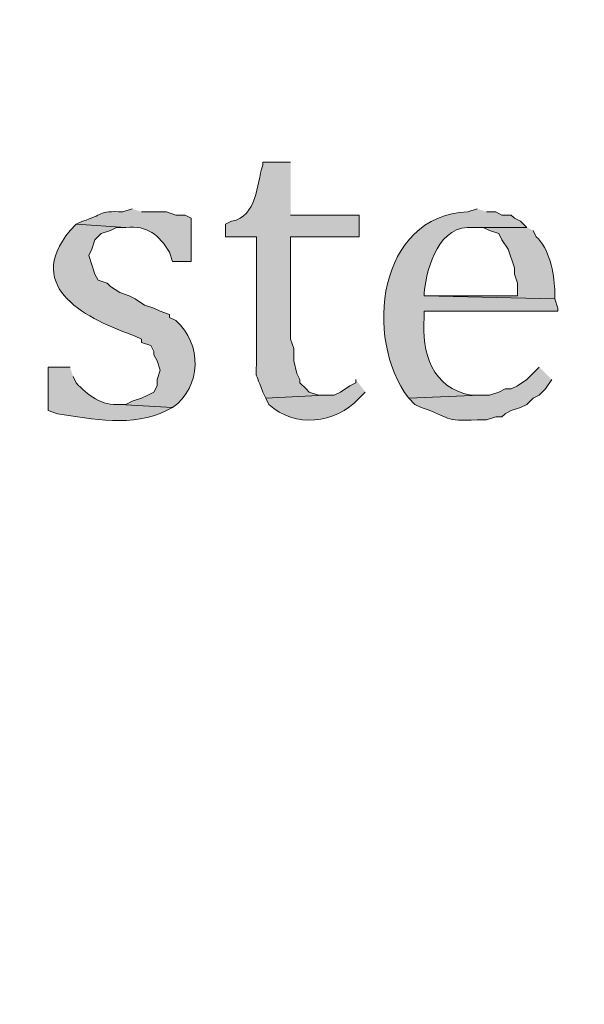
# Model space of a CAD drawing. Units: inches. Extents: x 7 to 204, y 5 to 291.
# Drawn here: x 39 to 43, y 260 to 267 of the extents above; entities that cross this region are included whole.
import ezdxf

# ---------------------------------------------------------------- set-up
doc = ezdxf.new("R2010")
doc.units = ezdxf.units.IN
doc.header["$MEASUREMENT"] = 0
doc.layers.add('Layer 1', color=7, linetype='Continuous')

msp = doc.modelspace()

# ---------------------------------------------------------------- hatches: boundary and pattern name
at = {"layer": 'Layer 1', "true_color": 0xffffff}
h = msp.add_hatch(color=7, dxfattribs=at)
h.dxf.hatch_style = 2
edge = h.paths.add_edge_path()
edge.add_spline(control_points=[(203.892, 5.4892), (203.892, 5.4892), (6.7032, 5.4892), (6.7032, 5.4892), (6.6331, 5.4892), (6.5762, 5.5461), (6.5762, 5.6163), (6.5762, 5.6163), (6.5762, 291.1546), (6.5762, 291.1546), (6.5762, 291.2247), (6.6331, 291.2816), (6.7032, 291.2816), (6.7032, 291.2816), (203.892, 291.2816), (203.892, 291.2816), (203.9623, 291.2816), (204.0191, 291.2247), (204.0191, 291.1546), (204.0191, 291.1546), (204.0191, 5.6163), (204.0191, 5.6163), (204.0191, 5.5461), (203.9623, 5.4892), (203.892, 5.4892)], knot_values=[0, 0, 0, 0, 1, 1, 1, 2, 2, 2, 3, 3, 3, 4, 4, 4, 5, 5, 5, 6, 6, 6, 7, 7, 7, 8, 8, 8, 8], degree=3, periodic=0)
h.paths.add_polyline_path([(6.8301, 5.7434), (203.7649, 5.7434), (203.7649, 291.0277), (6.8301, 291.0277)])
h = msp.add_hatch(color=7, dxfattribs=at)
h.dxf.hatch_style = 2
edge = h.paths.add_edge_path()
edge.add_spline(control_points=[(203.892, 32.9531), (203.892, 32.9531), (6.7032, 32.9531), (6.7032, 32.9531), (6.6973, 32.9531), (6.6927, 32.958), (6.6927, 32.9638), (6.6927, 32.9638), (6.6927, 291.1546), (6.6927, 291.1546), (6.6927, 291.1605), (6.6973, 291.1651), (6.7032, 291.1651), (6.7032, 291.1651), (203.892, 291.1651), (203.892, 291.1651), (203.8979, 291.1651), (203.9027, 291.1605), (203.9027, 291.1546), (203.9027, 291.1546), (203.9027, 32.9638), (203.9027, 32.9638), (203.9027, 32.958), (203.8979, 32.9531), (203.892, 32.9531)], knot_values=[0, 0, 0, 0, 1, 1, 1, 2, 2, 2, 3, 3, 3, 4, 4, 4, 5, 5, 5, 6, 6, 6, 7, 7, 7, 8, 8, 8, 8], degree=3, periodic=0)
h.paths.add_polyline_path([(6.7137, 32.9745), (203.8813, 32.9745), (203.8813, 291.1439), (6.7137, 291.1439)])
h = msp.add_hatch(color=7, dxfattribs=at)
edge = h.paths.add_edge_path()
edge.add_spline(control_points=[(40.5977, 265.9874), (40.5977, 265.9874), (40.4072, 265.9874), (40.4072, 265.9874), (40.4072, 265.9874), (40.4072, 265.9662), (40.4072, 265.9662), (40.3645, 265.8353), (40.3705, 265.6184), (40.1955, 265.5852), (40.1955, 265.5852), (40.1532, 265.5641), (40.1532, 265.5641), (40.1532, 265.5641), (40.1532, 265.4794), (40.1532, 265.4794), (40.1532, 265.4794), (40.3648, 265.4794), (40.3648, 265.4794), (40.3648, 265.4794), (40.3648, 264.6962), (40.3648, 264.6962), (40.3687, 264.4771), (40.3412, 264.6038), (40.4072, 264.4211), (40.4072, 264.4211), (40.4283, 264.3787), (40.4283, 264.3787), (40.4283, 264.3787), (40.8305, 264.3999), (40.8305, 264.3999), (40.8305, 264.3999), (40.7882, 264.3999), (40.7882, 264.3999), (40.7882, 264.3999), (40.7247, 264.4211), (40.7247, 264.4211), (40.7247, 264.4211), (40.7035, 264.4422), (40.7035, 264.4422), (40.7035, 264.4422), (40.6612, 264.4846), (40.6612, 264.4846), (40.6612, 264.4846), (40.6612, 264.5057), (40.6612, 264.5057), (40.6612, 264.5057), (40.64, 264.5481), (40.64, 264.5481), (40.64, 264.5481), (40.6188, 264.6327), (40.6188, 264.6327), (40.6188, 264.6327), (40.6188, 264.7173), (40.6188, 264.7173), (40.6188, 264.7173), (40.5977, 264.7808), (40.5977, 264.7808), (40.5977, 264.7808), (40.5977, 265.4794), (40.5977, 265.4794), (40.5977, 265.4794), (41.0633, 265.4794), (41.0633, 265.4794), (41.0633, 265.4794), (41.0633, 265.6276), (41.0633, 265.6276), (41.0633, 265.6276), (40.5977, 265.6276), (40.5977, 265.6276)], knot_values=[0, 0, 0, 0, 0.352778, 0.352778, 0.352778, 0.705556, 0.705556, 0.705556, 1.058333, 1.058333, 1.058333, 1.411111, 1.411111, 1.411111, 1.763889, 1.763889, 1.763889, 2.116667, 2.116667, 2.116667, 2.469444, 2.469444, 2.469444, 2.822222, 2.822222, 2.822222, 3.175, 3.175, 3.175, 3.527778, 3.527778, 3.527778, 3.880556, 3.880556, 3.880556, 4.233333, 4.233333, 4.233333, 4.586111, 4.586111, 4.586111, 4.938889, 4.938889, 4.938889, 5.291667, 5.291667, 5.291667, 5.644444, 5.644444, 5.644444, 5.997222, 5.997222, 5.997222, 6.35, 6.35, 6.35, 6.702778, 6.702778, 6.702778, 7.055556, 7.055556, 7.055556, 7.408333, 7.408333, 7.408333, 7.761111, 7.761111, 7.761111, 8.113889, 8.113889, 8.113889, 8.113889], degree=3, periodic=0)
edge.add_line((40.5977, 265.6276), (40.5977, 265.9874))
h = msp.add_hatch(color=7, dxfattribs=at)
edge = h.paths.add_edge_path()
edge.add_spline(control_points=[(39.5182, 265.6699), (39.5182, 265.6699), (39.4547, 265.6487), (39.4547, 265.6487), (39.279, 265.6582), (39.3245, 265.6276), (39.1795, 265.5852), (39.1795, 265.5852), (39.1372, 265.5641), (39.1372, 265.5641), (39.1372, 265.5641), (39.4758, 265.5429), (39.4758, 265.5429), (39.624, 265.557), (39.6998, 265.4924), (39.7722, 265.3736), (39.7722, 265.3736), (39.7933, 265.3101), (39.7933, 265.3101), (39.7933, 265.3101), (39.9203, 265.3101), (39.9203, 265.3101), (39.9203, 265.3101), (39.9203, 265.6064), (39.9203, 265.6064), (39.9203, 265.6064), (39.878, 265.6276), (39.878, 265.6276), (39.878, 265.6276), (39.8145, 265.6276), (39.8145, 265.6276), (39.8145, 265.6276), (39.751, 265.6487), (39.751, 265.6487), (39.751, 265.6487), (39.5817, 265.6487), (39.5817, 265.6487)], knot_values=[0, 0, 0, 0, 0.352778, 0.352778, 0.352778, 0.705556, 0.705556, 0.705556, 1.058333, 1.058333, 1.058333, 1.411111, 1.411111, 1.411111, 1.763889, 1.763889, 1.763889, 2.116667, 2.116667, 2.116667, 2.469444, 2.469444, 2.469444, 2.822222, 2.822222, 2.822222, 3.175, 3.175, 3.175, 3.527778, 3.527778, 3.527778, 3.880556, 3.880556, 3.880556, 4.233333, 4.233333, 4.233333, 4.233333], degree=3, periodic=0)
edge.add_line((39.5817, 265.6487), (39.5182, 265.6699))
h = msp.add_hatch(color=7, dxfattribs=at)
edge = h.paths.add_edge_path()
edge.add_spline(control_points=[(41.8677, 265.6699), (41.8677, 265.6699), (41.8042, 265.6487), (41.8042, 265.6487), (41.19, 265.6247), (41.0933, 264.7879), (41.402, 264.3787), (41.402, 264.3787), (41.8888, 264.3999), (41.8888, 264.3999), (41.8888, 264.3999), (41.8253, 264.3999), (41.8253, 264.3999), (41.5639, 264.4457), (41.4853, 264.6909), (41.5078, 264.9291), (41.5078, 264.9291), (41.5078, 264.9714), (41.5078, 264.9714), (41.5078, 264.9714), (42.418, 264.9714), (42.418, 264.9714), (42.418, 264.9714), (42.418, 264.9926), (42.418, 264.9926), (42.418, 264.9926), (42.3968, 265.0561), (42.3968, 265.0561), (42.3968, 265.0561), (41.5078, 265.0772), (41.5078, 265.0772), (41.5078, 265.0772), (41.5078, 265.0984), (41.5078, 265.0984), (41.5279, 265.2843), (41.6066, 265.5633), (41.8465, 265.5429), (41.8465, 265.5429), (42.2063, 265.5429), (42.2063, 265.5429), (42.2063, 265.5429), (42.164, 265.5852), (42.164, 265.5852), (42.164, 265.5852), (42.1217, 265.6064), (42.1217, 265.6064), (42.1217, 265.6064), (42.1005, 265.6276), (42.1005, 265.6276), (42.1005, 265.6276), (42.037, 265.6276), (42.037, 265.6276), (42.037, 265.6276), (41.9947, 265.6487), (41.9947, 265.6487), (41.9947, 265.6487), (41.9312, 265.6487), (41.9312, 265.6487)], knot_values=[0, 0, 0, 0, 0.352778, 0.352778, 0.352778, 0.705556, 0.705556, 0.705556, 1.058333, 1.058333, 1.058333, 1.411111, 1.411111, 1.411111, 1.763889, 1.763889, 1.763889, 2.116667, 2.116667, 2.116667, 2.469444, 2.469444, 2.469444, 2.822222, 2.822222, 2.822222, 3.175, 3.175, 3.175, 3.527778, 3.527778, 3.527778, 3.880556, 3.880556, 3.880556, 4.233333, 4.233333, 4.233333, 4.586111, 4.586111, 4.586111, 4.938889, 4.938889, 4.938889, 5.291667, 5.291667, 5.291667, 5.644444, 5.644444, 5.644444, 5.997222, 5.997222, 5.997222, 6.35, 6.35, 6.35, 6.702778, 6.702778, 6.702778, 6.702778], degree=3, periodic=0)
edge.add_line((41.9312, 265.6487), (41.8677, 265.6699))
h = msp.add_hatch(color=7, dxfattribs=at)
edge = h.paths.add_edge_path()
edge.add_spline(control_points=[(39.1372, 265.5641), (39.1372, 265.5641), (39.0948, 265.5217), (39.0948, 265.5217), (38.7689, 265.1259), (39.2215, 264.9156), (39.5393, 264.8021), (39.5393, 264.8021), (39.5817, 264.7809), (39.5817, 264.7809), (39.5817, 264.7809), (39.5817, 264.7597), (39.5817, 264.7597), (39.5817, 264.7597), (39.6452, 264.7386), (39.6452, 264.7386), (39.6452, 264.7386), (39.6663, 264.6962), (39.6663, 264.6962), (39.6663, 264.6962), (39.6663, 264.6751), (39.6663, 264.6751), (39.6663, 264.6751), (39.6875, 264.6327), (39.6875, 264.6327), (39.6875, 264.6327), (39.7087, 264.5692), (39.7087, 264.5692), (39.7087, 264.5692), (39.6875, 264.5057), (39.6875, 264.5057), (39.6875, 264.5057), (39.6875, 264.4634), (39.6875, 264.4634), (39.6875, 264.4634), (39.6663, 264.4211), (39.6663, 264.4211), (39.6663, 264.4211), (39.624, 264.3999), (39.624, 264.3999), (39.624, 264.3999), (39.5817, 264.3787), (39.5817, 264.3787), (39.5817, 264.3787), (39.5182, 264.3576), (39.5182, 264.3576), (39.5182, 264.3576), (39.4758, 264.3364), (39.4758, 264.3364), (39.4758, 264.3364), (39.4335, 264.3364), (39.4335, 264.3364), (39.4335, 264.3364), (39.7933, 264.3152), (39.7933, 264.3152), (39.9905, 264.4563), (39.9976, 264.7498), (39.8145, 264.9079), (39.8145, 264.9079), (39.7722, 264.9291), (39.7722, 264.9291), (39.7722, 264.9291), (39.7722, 264.9502), (39.7722, 264.9502), (39.7722, 264.9502), (39.7087, 264.9714), (39.7087, 264.9714), (39.7087, 264.9714), (39.6663, 264.9926), (39.6663, 264.9926), (39.6663, 264.9926), (39.6028, 265.0137), (39.6028, 265.0137), (39.6028, 265.0137), (39.5393, 265.0561), (39.5393, 265.0561), (39.5393, 265.0561), (39.497, 265.0772), (39.497, 265.0772), (39.497, 265.0772), (39.4335, 265.0984), (39.4335, 265.0984), (39.4335, 265.0984), (39.37, 265.1407), (39.37, 265.1407), (39.37, 265.1407), (39.3488, 265.1619), (39.3488, 265.1619), (39.3488, 265.1619), (39.2853, 265.1831), (39.2853, 265.1831), (39.2853, 265.1831), (39.2642, 265.2254), (39.2642, 265.2254), (39.2642, 265.2254), (39.243, 265.2889), (39.243, 265.2889), (39.243, 265.2889), (39.2218, 265.3524), (39.2218, 265.3524), (39.2218, 265.3524), (39.243, 265.3947), (39.243, 265.3947), (39.243, 265.3947), (39.2642, 265.4582), (39.2642, 265.4582), (39.2642, 265.4582), (39.3065, 265.5006), (39.3065, 265.5006), (39.3065, 265.5006), (39.37, 265.5217), (39.37, 265.5217), (39.37, 265.5217), (39.4123, 265.5429), (39.4123, 265.5429), (39.4123, 265.5429), (39.4758, 265.5429), (39.4758, 265.5429)], knot_values=[0, 0, 0, 0, 0.352778, 0.352778, 0.352778, 0.705556, 0.705556, 0.705556, 1.058333, 1.058333, 1.058333, 1.411111, 1.411111, 1.411111, 1.763889, 1.763889, 1.763889, 2.116667, 2.116667, 2.116667, 2.469444, 2.469444, 2.469444, 2.822222, 2.822222, 2.822222, 3.175, 3.175, 3.175, 3.527778, 3.527778, 3.527778, 3.880556, 3.880556, 3.880556, 4.233333, 4.233333, 4.233333, 4.586111, 4.586111, 4.586111, 4.938889, 4.938889, 4.938889, 5.291667, 5.291667, 5.291667, 5.644444, 5.644444, 5.644444, 5.997222, 5.997222, 5.997222, 6.35, 6.35, 6.35, 6.702778, 6.702778, 6.702778, 7.055556, 7.055556, 7.055556, 7.408333, 7.408333, 7.408333, 7.761111, 7.761111, 7.761111, 8.113889, 8.113889, 8.113889, 8.466667, 8.466667, 8.466667, 8.819444, 8.819444, 8.819444, 9.172222, 9.172222, 9.172222, 9.525, 9.525, 9.525, 9.877778, 9.877778, 9.877778, 10.230556, 10.230556, 10.230556, 10.583333, 10.583333, 10.583333, 10.936111, 10.936111, 10.936111, 11.288889, 11.288889, 11.288889, 11.641667, 11.641667, 11.641667, 11.994444, 11.994444, 11.994444, 12.347222, 12.347222, 12.347222, 12.7, 12.7, 12.7, 13.052778, 13.052778, 13.052778, 13.405556, 13.405556, 13.405556, 13.758333, 13.758333, 13.758333, 13.758333], degree=3, periodic=0)
edge.add_line((39.4758, 265.5429), (39.1372, 265.5641))
h = msp.add_hatch(color=7, dxfattribs=at)
edge = h.paths.add_edge_path()
edge.add_spline(control_points=[(42.2063, 265.5429), (42.2063, 265.5429), (41.8465, 265.5429), (41.8465, 265.5429), (41.8465, 265.5429), (41.91, 265.5429), (41.91, 265.5429), (41.91, 265.5429), (41.9523, 265.5217), (41.9523, 265.5217), (41.9523, 265.5217), (42.0158, 265.5005), (42.0158, 265.5005), (42.0158, 265.5005), (42.037, 265.4582), (42.037, 265.4582), (42.037, 265.4582), (42.0793, 265.3947), (42.0793, 265.3947), (42.0793, 265.3947), (42.1217, 265.2677), (42.1217, 265.2677), (42.1217, 265.2677), (42.1217, 265.2253), (42.1217, 265.2253), (42.1217, 265.2253), (42.1428, 265.1619), (42.1428, 265.1619), (42.1428, 265.1619), (42.1428, 265.0772), (42.1428, 265.0772), (42.1428, 265.0772), (41.5078, 265.0772), (41.5078, 265.0772), (41.5078, 265.0772), (42.3968, 265.0561), (42.3968, 265.0561), (42.3968, 265.0561), (42.3968, 265.1196), (42.3968, 265.1196), (42.3922, 265.2282), (42.3587, 265.4053), (42.2698, 265.4793), (42.2698, 265.4793), (42.2487, 265.5217), (42.2487, 265.5217)], knot_values=[0, 0, 0, 0, 0.352778, 0.352778, 0.352778, 0.705556, 0.705556, 0.705556, 1.058333, 1.058333, 1.058333, 1.411111, 1.411111, 1.411111, 1.763889, 1.763889, 1.763889, 2.116667, 2.116667, 2.116667, 2.469444, 2.469444, 2.469444, 2.822222, 2.822222, 2.822222, 3.175, 3.175, 3.175, 3.527778, 3.527778, 3.527778, 3.880556, 3.880556, 3.880556, 4.233333, 4.233333, 4.233333, 4.586111, 4.586111, 4.586111, 4.938889, 4.938889, 4.938889, 5.291667, 5.291667, 5.291667, 5.291667], degree=3, periodic=0)
edge.add_line((42.2487, 265.5217), (42.2063, 265.5429))
h = msp.add_hatch(color=7, dxfattribs=at)
edge = h.paths.add_edge_path()
edge.add_spline(control_points=[(39.0948, 264.5904), (39.0948, 264.5904), (38.9467, 264.5904), (38.9467, 264.5904), (38.9467, 264.5904), (38.9467, 264.2941), (38.9467, 264.2941), (38.9467, 264.2941), (39.0102, 264.2729), (39.0102, 264.2729), (39.2451, 264.2341), (39.5259, 264.1822), (39.751, 264.2941), (39.751, 264.2941), (39.7933, 264.3152), (39.7933, 264.3152), (39.7933, 264.3152), (39.4335, 264.3364), (39.4335, 264.3364), (39.3164, 264.3244), (39.2091, 264.3995), (39.1372, 264.4846), (39.1372, 264.4846), (39.116, 264.5269), (39.116, 264.5269)], knot_values=[0, 0, 0, 0, 0.352778, 0.352778, 0.352778, 0.705556, 0.705556, 0.705556, 1.058333, 1.058333, 1.058333, 1.411111, 1.411111, 1.411111, 1.763889, 1.763889, 1.763889, 2.116667, 2.116667, 2.116667, 2.469444, 2.469444, 2.469444, 2.822222, 2.822222, 2.822222, 2.822222], degree=3, periodic=0)
edge.add_line((39.116, 264.5269), (39.0948, 264.5904))
h = msp.add_hatch(color=7, dxfattribs=at)
edge = h.paths.add_edge_path()
edge.add_spline(control_points=[(42.291, 264.5904), (42.291, 264.5904), (42.2063, 264.5057), (42.2063, 264.5057), (42.2063, 264.5057), (42.1428, 264.4634), (42.1428, 264.4634), (42.1428, 264.4634), (42.1005, 264.4422), (42.1005, 264.4422), (42.1005, 264.4422), (42.0582, 264.4422), (42.0582, 264.4422), (42.0582, 264.4422), (42.0158, 264.4211), (42.0158, 264.4211), (42.0158, 264.4211), (41.9523, 264.3999), (41.9523, 264.3999), (41.9523, 264.3999), (41.8888, 264.3999), (41.8888, 264.3999), (41.8888, 264.3999), (41.402, 264.3787), (41.402, 264.3787), (41.402, 264.3787), (41.4443, 264.3364), (41.4443, 264.3364), (41.4443, 264.3364), (41.4867, 264.3152), (41.4867, 264.3152), (41.6881, 264.2493), (41.6387, 264.2186), (41.8677, 264.2306), (41.8677, 264.2306), (41.9312, 264.2306), (41.9312, 264.2306), (41.9312, 264.2306), (41.9947, 264.2517), (41.9947, 264.2517), (41.9947, 264.2517), (42.037, 264.2517), (42.037, 264.2517), (42.037, 264.2517), (42.0582, 264.2729), (42.0582, 264.2729), (42.0582, 264.2729), (42.1005, 264.2941), (42.1005, 264.2941), (42.1005, 264.2941), (42.164, 264.3152), (42.164, 264.3152), (42.164, 264.3152), (42.2063, 264.3364), (42.2063, 264.3364), (42.2063, 264.3364), (42.2487, 264.3787), (42.2487, 264.3787), (42.2487, 264.3787), (42.291, 264.3999), (42.291, 264.3999), (42.291, 264.3999), (42.3333, 264.4422), (42.3333, 264.4422), (42.3333, 264.4422), (42.3757, 264.5057), (42.3757, 264.5057)], knot_values=[0, 0, 0, 0, 0.352778, 0.352778, 0.352778, 0.705556, 0.705556, 0.705556, 1.058333, 1.058333, 1.058333, 1.411111, 1.411111, 1.411111, 1.763889, 1.763889, 1.763889, 2.116667, 2.116667, 2.116667, 2.469444, 2.469444, 2.469444, 2.822222, 2.822222, 2.822222, 3.175, 3.175, 3.175, 3.527778, 3.527778, 3.527778, 3.880556, 3.880556, 3.880556, 4.233333, 4.233333, 4.233333, 4.586111, 4.586111, 4.586111, 4.938889, 4.938889, 4.938889, 5.291667, 5.291667, 5.291667, 5.644444, 5.644444, 5.644444, 5.997222, 5.997222, 5.997222, 6.35, 6.35, 6.35, 6.702778, 6.702778, 6.702778, 7.055556, 7.055556, 7.055556, 7.408333, 7.408333, 7.408333, 7.761111, 7.761111, 7.761111, 7.761111], degree=3, periodic=0)
edge.add_line((42.3757, 264.5057), (42.291, 264.5904))
h = msp.add_hatch(color=7, dxfattribs=at)
edge = h.paths.add_edge_path()
edge.add_spline(control_points=[(41.0422, 264.5057), (41.0422, 264.5057), (41.0422, 264.4846), (41.0422, 264.4846), (41.0422, 264.4846), (40.9998, 264.4634), (40.9998, 264.4634), (40.9998, 264.4634), (40.9363, 264.4211), (40.9363, 264.4211), (40.9363, 264.4211), (40.894, 264.3999), (40.894, 264.3999), (40.894, 264.3999), (40.8305, 264.3999), (40.8305, 264.3999), (40.8305, 264.3999), (40.4283, 264.3787), (40.4283, 264.3787), (40.4283, 264.3787), (40.4495, 264.3364), (40.4495, 264.3364), (40.6262, 264.1727), (40.9025, 264.2044), (41.0633, 264.3787), (41.0633, 264.3787), (41.1057, 264.4211), (41.1057, 264.4211)], knot_values=[0, 0, 0, 0, 0.352778, 0.352778, 0.352778, 0.705556, 0.705556, 0.705556, 1.058333, 1.058333, 1.058333, 1.411111, 1.411111, 1.411111, 1.763889, 1.763889, 1.763889, 2.116667, 2.116667, 2.116667, 2.469444, 2.469444, 2.469444, 2.822222, 2.822222, 2.822222, 3.175, 3.175, 3.175, 3.175], degree=3, periodic=0)
edge.add_line((41.1057, 264.4211), (41.0422, 264.5057))

# ---------------------------------------------------------------- linework, layer by layer
at = {"layer": 'Layer 1', "lineweight": 0}
for points, knots in [([(203.892, 5.4892), (203.892, 5.4892), (6.7032, 5.4892), (6.7032, 5.4892), (6.6331, 5.4892), (6.5762, 5.5461), (6.5762, 5.6163), (6.5762, 5.6163), (6.5762, 291.1546), (6.5762, 291.1546), (6.5762, 291.2247), (6.6331, 291.2816), (6.7032, 291.2816), (6.7032, 291.2816), (203.892, 291.2816), (203.892, 291.2816), (203.9623, 291.2816), (204.0191, 291.2247), (204.0191, 291.1546), (204.0191, 291.1546), (204.0191, 5.6163), (204.0191, 5.6163), (204.0191, 5.5461), (203.9623, 5.4892), (203.892, 5.4892)], [0, 0, 0, 0, 1, 1, 1, 2, 2, 2, 3, 3, 3, 4, 4, 4, 5, 5, 5, 6, 6, 6, 7, 7, 7, 8, 8, 8, 8]), ([(203.892, 32.9531), (203.892, 32.9531), (6.7032, 32.9531), (6.7032, 32.9531), (6.6973, 32.9531), (6.6927, 32.958), (6.6927, 32.9638), (6.6927, 32.9638), (6.6927, 291.1546), (6.6927, 291.1546), (6.6927, 291.1605), (6.6973, 291.1651), (6.7032, 291.1651), (6.7032, 291.1651), (203.892, 291.1651), (203.892, 291.1651), (203.8979, 291.1651), (203.9027, 291.1605), (203.9027, 291.1546), (203.9027, 291.1546), (203.9027, 32.9638), (203.9027, 32.9638), (203.9027, 32.958), (203.8979, 32.9531), (203.892, 32.9531)], [0, 0, 0, 0, 1, 1, 1, 2, 2, 2, 3, 3, 3, 4, 4, 4, 5, 5, 5, 6, 6, 6, 7, 7, 7, 8, 8, 8, 8]), ([(40.5977, 265.9874), (40.5977, 265.9874), (40.4072, 265.9874), (40.4072, 265.9874), (40.4072, 265.9874), (40.4072, 265.9662), (40.4072, 265.9662), (40.3645, 265.8353), (40.3705, 265.6184), (40.1955, 265.5852), (40.1955, 265.5852), (40.1532, 265.5641), (40.1532, 265.5641), (40.1532, 265.5641), (40.1532, 265.4794), (40.1532, 265.4794), (40.1532, 265.4794), (40.3648, 265.4794), (40.3648, 265.4794), (40.3648, 265.4794), (40.3648, 264.6962), (40.3648, 264.6962), (40.3687, 264.4771), (40.3412, 264.6038), (40.4072, 264.4211), (40.4072, 264.4211), (40.4283, 264.3787), (40.4283, 264.3787), (40.4283, 264.3787), (40.8305, 264.3999), (40.8305, 264.3999), (40.8305, 264.3999), (40.7882, 264.3999), (40.7882, 264.3999), (40.7882, 264.3999), (40.7247, 264.4211), (40.7247, 264.4211), (40.7247, 264.4211), (40.7035, 264.4422), (40.7035, 264.4422), (40.7035, 264.4422), (40.6612, 264.4846), (40.6612, 264.4846), (40.6612, 264.4846), (40.6612, 264.5057), (40.6612, 264.5057), (40.6612, 264.5057), (40.64, 264.5481), (40.64, 264.5481), (40.64, 264.5481), (40.6188, 264.6327), (40.6188, 264.6327), (40.6188, 264.6327), (40.6188, 264.7173), (40.6188, 264.7173), (40.6188, 264.7173), (40.5977, 264.7808), (40.5977, 264.7808), (40.5977, 264.7808), (40.5977, 265.4794), (40.5977, 265.4794), (40.5977, 265.4794), (41.0633, 265.4794), (41.0633, 265.4794), (41.0633, 265.4794), (41.0633, 265.6276), (41.0633, 265.6276), (41.0633, 265.6276), (40.5977, 265.6276), (40.5977, 265.6276)], [0, 0, 0, 0, 1, 1, 1, 2, 2, 2, 3, 3, 3, 4, 4, 4, 5, 5, 5, 6, 6, 6, 7, 7, 7, 8, 8, 8, 9, 9, 9, 10, 10, 10, 11, 11, 11, 12, 12, 12, 13, 13, 13, 14, 14, 14, 15, 15, 15, 16, 16, 16, 17, 17, 17, 18, 18, 18, 19, 19, 19, 20, 20, 20, 21, 21, 21, 22, 22, 22, 23, 23, 23, 23]), ([(39.5182, 265.6699), (39.5182, 265.6699), (39.4547, 265.6487), (39.4547, 265.6487), (39.279, 265.6582), (39.3245, 265.6276), (39.1795, 265.5852), (39.1795, 265.5852), (39.1372, 265.5641), (39.1372, 265.5641), (39.1372, 265.5641), (39.4758, 265.5429), (39.4758, 265.5429), (39.624, 265.557), (39.6998, 265.4924), (39.7722, 265.3736), (39.7722, 265.3736), (39.7933, 265.3101), (39.7933, 265.3101), (39.7933, 265.3101), (39.9203, 265.3101), (39.9203, 265.3101), (39.9203, 265.3101), (39.9203, 265.6064), (39.9203, 265.6064), (39.9203, 265.6064), (39.878, 265.6276), (39.878, 265.6276), (39.878, 265.6276), (39.8145, 265.6276), (39.8145, 265.6276), (39.8145, 265.6276), (39.751, 265.6487), (39.751, 265.6487), (39.751, 265.6487), (39.5817, 265.6487), (39.5817, 265.6487)], [0, 0, 0, 0, 1, 1, 1, 2, 2, 2, 3, 3, 3, 4, 4, 4, 5, 5, 5, 6, 6, 6, 7, 7, 7, 8, 8, 8, 9, 9, 9, 10, 10, 10, 11, 11, 11, 12, 12, 12, 12]), ([(41.8677, 265.6699), (41.8677, 265.6699), (41.8042, 265.6487), (41.8042, 265.6487), (41.19, 265.6247), (41.0933, 264.7879), (41.402, 264.3787), (41.402, 264.3787), (41.8888, 264.3999), (41.8888, 264.3999), (41.8888, 264.3999), (41.8253, 264.3999), (41.8253, 264.3999), (41.5639, 264.4457), (41.4853, 264.6909), (41.5078, 264.9291), (41.5078, 264.9291), (41.5078, 264.9714), (41.5078, 264.9714), (41.5078, 264.9714), (42.418, 264.9714), (42.418, 264.9714), (42.418, 264.9714), (42.418, 264.9926), (42.418, 264.9926), (42.418, 264.9926), (42.3968, 265.0561), (42.3968, 265.0561), (42.3968, 265.0561), (41.5078, 265.0772), (41.5078, 265.0772), (41.5078, 265.0772), (41.5078, 265.0984), (41.5078, 265.0984), (41.5279, 265.2843), (41.6066, 265.5633), (41.8465, 265.5429), (41.8465, 265.5429), (42.2063, 265.5429), (42.2063, 265.5429), (42.2063, 265.5429), (42.164, 265.5852), (42.164, 265.5852), (42.164, 265.5852), (42.1217, 265.6064), (42.1217, 265.6064), (42.1217, 265.6064), (42.1005, 265.6276), (42.1005, 265.6276), (42.1005, 265.6276), (42.037, 265.6276), (42.037, 265.6276), (42.037, 265.6276), (41.9947, 265.6487), (41.9947, 265.6487), (41.9947, 265.6487), (41.9312, 265.6487), (41.9312, 265.6487)], [0, 0, 0, 0, 1, 1, 1, 2, 2, 2, 3, 3, 3, 4, 4, 4, 5, 5, 5, 6, 6, 6, 7, 7, 7, 8, 8, 8, 9, 9, 9, 10, 10, 10, 11, 11, 11, 12, 12, 12, 13, 13, 13, 14, 14, 14, 15, 15, 15, 16, 16, 16, 17, 17, 17, 18, 18, 18, 19, 19, 19, 19]), ([(39.1372, 265.5641), (39.1372, 265.5641), (39.0948, 265.5217), (39.0948, 265.5217), (38.7689, 265.1259), (39.2215, 264.9156), (39.5393, 264.8021), (39.5393, 264.8021), (39.5817, 264.7809), (39.5817, 264.7809), (39.5817, 264.7809), (39.5817, 264.7597), (39.5817, 264.7597), (39.5817, 264.7597), (39.6452, 264.7386), (39.6452, 264.7386), (39.6452, 264.7386), (39.6663, 264.6962), (39.6663, 264.6962), (39.6663, 264.6962), (39.6663, 264.6751), (39.6663, 264.6751), (39.6663, 264.6751), (39.6875, 264.6327), (39.6875, 264.6327), (39.6875, 264.6327), (39.7087, 264.5692), (39.7087, 264.5692), (39.7087, 264.5692), (39.6875, 264.5057), (39.6875, 264.5057), (39.6875, 264.5057), (39.6875, 264.4634), (39.6875, 264.4634), (39.6875, 264.4634), (39.6663, 264.4211), (39.6663, 264.4211), (39.6663, 264.4211), (39.624, 264.3999), (39.624, 264.3999), (39.624, 264.3999), (39.5817, 264.3787), (39.5817, 264.3787), (39.5817, 264.3787), (39.5182, 264.3576), (39.5182, 264.3576), (39.5182, 264.3576), (39.4758, 264.3364), (39.4758, 264.3364), (39.4758, 264.3364), (39.4335, 264.3364), (39.4335, 264.3364), (39.4335, 264.3364), (39.7933, 264.3152), (39.7933, 264.3152), (39.9905, 264.4563), (39.9976, 264.7498), (39.8145, 264.9079), (39.8145, 264.9079), (39.7722, 264.9291), (39.7722, 264.9291), (39.7722, 264.9291), (39.7722, 264.9502), (39.7722, 264.9502), (39.7722, 264.9502), (39.7087, 264.9714), (39.7087, 264.9714), (39.7087, 264.9714), (39.6663, 264.9926), (39.6663, 264.9926), (39.6663, 264.9926), (39.6028, 265.0137), (39.6028, 265.0137), (39.6028, 265.0137), (39.5393, 265.0561), (39.5393, 265.0561), (39.5393, 265.0561), (39.497, 265.0772), (39.497, 265.0772), (39.497, 265.0772), (39.4335, 265.0984), (39.4335, 265.0984), (39.4335, 265.0984), (39.37, 265.1407), (39.37, 265.1407), (39.37, 265.1407), (39.3488, 265.1619), (39.3488, 265.1619), (39.3488, 265.1619), (39.2853, 265.1831), (39.2853, 265.1831), (39.2853, 265.1831), (39.2642, 265.2254), (39.2642, 265.2254), (39.2642, 265.2254), (39.243, 265.2889), (39.243, 265.2889), (39.243, 265.2889), (39.2218, 265.3524), (39.2218, 265.3524), (39.2218, 265.3524), (39.243, 265.3947), (39.243, 265.3947), (39.243, 265.3947), (39.2642, 265.4582), (39.2642, 265.4582), (39.2642, 265.4582), (39.3065, 265.5006), (39.3065, 265.5006), (39.3065, 265.5006), (39.37, 265.5217), (39.37, 265.5217), (39.37, 265.5217), (39.4123, 265.5429), (39.4123, 265.5429), (39.4123, 265.5429), (39.4758, 265.5429), (39.4758, 265.5429)], [0, 0, 0, 0, 1, 1, 1, 2, 2, 2, 3, 3, 3, 4, 4, 4, 5, 5, 5, 6, 6, 6, 7, 7, 7, 8, 8, 8, 9, 9, 9, 10, 10, 10, 11, 11, 11, 12, 12, 12, 13, 13, 13, 14, 14, 14, 15, 15, 15, 16, 16, 16, 17, 17, 17, 18, 18, 18, 19, 19, 19, 20, 20, 20, 21, 21, 21, 22, 22, 22, 23, 23, 23, 24, 24, 24, 25, 25, 25, 26, 26, 26, 27, 27, 27, 28, 28, 28, 29, 29, 29, 30, 30, 30, 31, 31, 31, 32, 32, 32, 33, 33, 33, 34, 34, 34, 35, 35, 35, 36, 36, 36, 37, 37, 37, 38, 38, 38, 39, 39, 39, 39]), ([(42.2063, 265.5429), (42.2063, 265.5429), (41.8465, 265.5429), (41.8465, 265.5429), (41.8465, 265.5429), (41.91, 265.5429), (41.91, 265.5429), (41.91, 265.5429), (41.9523, 265.5217), (41.9523, 265.5217), (41.9523, 265.5217), (42.0158, 265.5005), (42.0158, 265.5005), (42.0158, 265.5005), (42.037, 265.4582), (42.037, 265.4582), (42.037, 265.4582), (42.0793, 265.3947), (42.0793, 265.3947), (42.0793, 265.3947), (42.1217, 265.2677), (42.1217, 265.2677), (42.1217, 265.2677), (42.1217, 265.2253), (42.1217, 265.2253), (42.1217, 265.2253), (42.1428, 265.1619), (42.1428, 265.1619), (42.1428, 265.1619), (42.1428, 265.0772), (42.1428, 265.0772), (42.1428, 265.0772), (41.5078, 265.0772), (41.5078, 265.0772), (41.5078, 265.0772), (42.3968, 265.0561), (42.3968, 265.0561), (42.3968, 265.0561), (42.3968, 265.1196), (42.3968, 265.1196), (42.3922, 265.2282), (42.3587, 265.4053), (42.2698, 265.4793), (42.2698, 265.4793), (42.2487, 265.5217), (42.2487, 265.5217)], [0, 0, 0, 0, 1, 1, 1, 2, 2, 2, 3, 3, 3, 4, 4, 4, 5, 5, 5, 6, 6, 6, 7, 7, 7, 8, 8, 8, 9, 9, 9, 10, 10, 10, 11, 11, 11, 12, 12, 12, 13, 13, 13, 14, 14, 14, 15, 15, 15, 15]), ([(39.0948, 264.5904), (39.0948, 264.5904), (38.9467, 264.5904), (38.9467, 264.5904), (38.9467, 264.5904), (38.9467, 264.2941), (38.9467, 264.2941), (38.9467, 264.2941), (39.0102, 264.2729), (39.0102, 264.2729), (39.2451, 264.2341), (39.5259, 264.1822), (39.751, 264.2941), (39.751, 264.2941), (39.7933, 264.3152), (39.7933, 264.3152), (39.7933, 264.3152), (39.4335, 264.3364), (39.4335, 264.3364), (39.3164, 264.3244), (39.2091, 264.3995), (39.1372, 264.4846), (39.1372, 264.4846), (39.116, 264.5269), (39.116, 264.5269)], [0, 0, 0, 0, 1, 1, 1, 2, 2, 2, 3, 3, 3, 4, 4, 4, 5, 5, 5, 6, 6, 6, 7, 7, 7, 8, 8, 8, 8]), ([(42.291, 264.5904), (42.291, 264.5904), (42.2063, 264.5057), (42.2063, 264.5057), (42.2063, 264.5057), (42.1428, 264.4634), (42.1428, 264.4634), (42.1428, 264.4634), (42.1005, 264.4422), (42.1005, 264.4422), (42.1005, 264.4422), (42.0582, 264.4422), (42.0582, 264.4422), (42.0582, 264.4422), (42.0158, 264.4211), (42.0158, 264.4211), (42.0158, 264.4211), (41.9523, 264.3999), (41.9523, 264.3999), (41.9523, 264.3999), (41.8888, 264.3999), (41.8888, 264.3999), (41.8888, 264.3999), (41.402, 264.3787), (41.402, 264.3787), (41.402, 264.3787), (41.4443, 264.3364), (41.4443, 264.3364), (41.4443, 264.3364), (41.4867, 264.3152), (41.4867, 264.3152), (41.6881, 264.2493), (41.6387, 264.2186), (41.8677, 264.2306), (41.8677, 264.2306), (41.9312, 264.2306), (41.9312, 264.2306), (41.9312, 264.2306), (41.9947, 264.2517), (41.9947, 264.2517), (41.9947, 264.2517), (42.037, 264.2517), (42.037, 264.2517), (42.037, 264.2517), (42.0582, 264.2729), (42.0582, 264.2729), (42.0582, 264.2729), (42.1005, 264.2941), (42.1005, 264.2941), (42.1005, 264.2941), (42.164, 264.3152), (42.164, 264.3152), (42.164, 264.3152), (42.2063, 264.3364), (42.2063, 264.3364), (42.2063, 264.3364), (42.2487, 264.3787), (42.2487, 264.3787), (42.2487, 264.3787), (42.291, 264.3999), (42.291, 264.3999), (42.291, 264.3999), (42.3333, 264.4422), (42.3333, 264.4422), (42.3333, 264.4422), (42.3757, 264.5057), (42.3757, 264.5057)], [0, 0, 0, 0, 1, 1, 1, 2, 2, 2, 3, 3, 3, 4, 4, 4, 5, 5, 5, 6, 6, 6, 7, 7, 7, 8, 8, 8, 9, 9, 9, 10, 10, 10, 11, 11, 11, 12, 12, 12, 13, 13, 13, 14, 14, 14, 15, 15, 15, 16, 16, 16, 17, 17, 17, 18, 18, 18, 19, 19, 19, 20, 20, 20, 21, 21, 21, 22, 22, 22, 22]), ([(41.0422, 264.5057), (41.0422, 264.5057), (41.0422, 264.4846), (41.0422, 264.4846), (41.0422, 264.4846), (40.9998, 264.4634), (40.9998, 264.4634), (40.9998, 264.4634), (40.9363, 264.4211), (40.9363, 264.4211), (40.9363, 264.4211), (40.894, 264.3999), (40.894, 264.3999), (40.894, 264.3999), (40.8305, 264.3999), (40.8305, 264.3999), (40.8305, 264.3999), (40.4283, 264.3787), (40.4283, 264.3787), (40.4283, 264.3787), (40.4495, 264.3364), (40.4495, 264.3364), (40.6262, 264.1727), (40.9025, 264.2044), (41.0633, 264.3787), (41.0633, 264.3787), (41.1057, 264.4211), (41.1057, 264.4211)], [0, 0, 0, 0, 1, 1, 1, 2, 2, 2, 3, 3, 3, 4, 4, 4, 5, 5, 5, 6, 6, 6, 7, 7, 7, 8, 8, 8, 9, 9, 9, 9])]:
    msp.add_open_spline(points, degree=3, knots=knots, dxfattribs=at)

doc.saveas('drawing.dxf')
